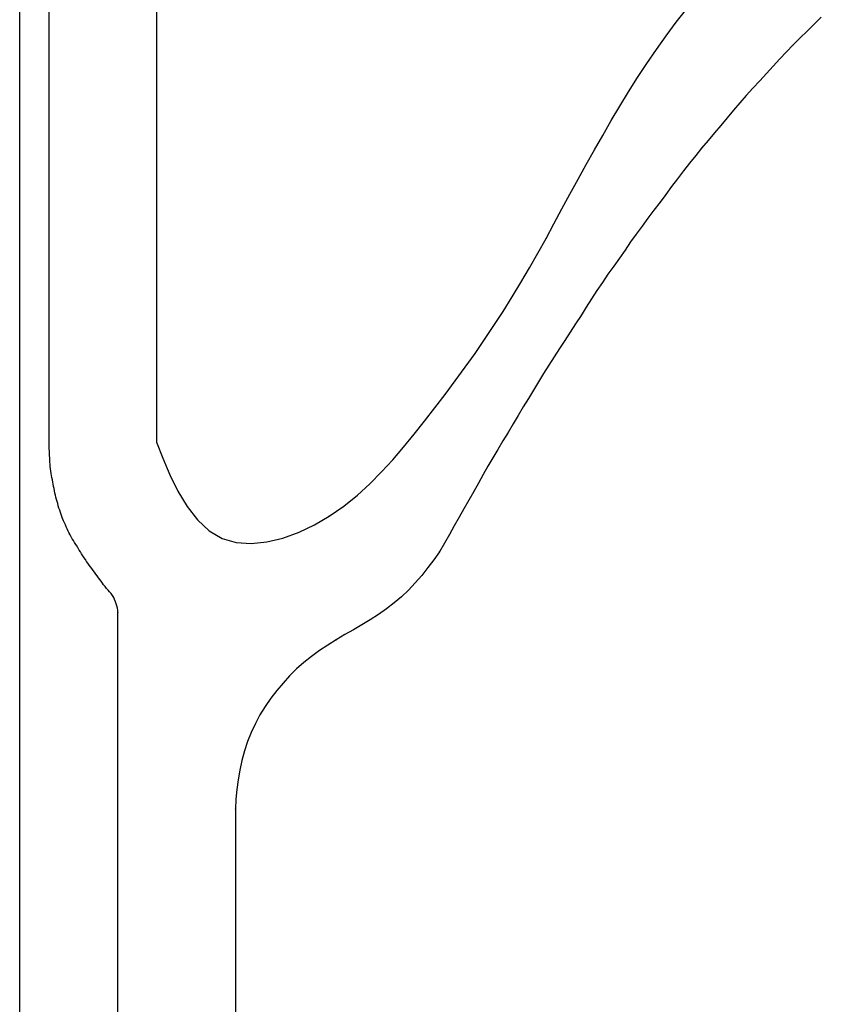
# Model space of a CAD drawing. Extents: x -424 to 186, y -4 to 301.
# Drawn here: x -68 to -66, y 199 to 201 of the extents above; entities that cross this region are included whole.
import ezdxf

# ---------------------------------------------------------------- set-up
doc = ezdxf.new("R2010")
doc.units = 0
doc.layers.add('RV', color=7, linetype='CONTINUOUS')

msp = doc.modelspace()

# ---------------------------------------------------------------- linework, layer by layer
at = {"layer": 'RV', "color": 7, "linetype": 'Continuous'}
for p, q in [((-67.5501, 200.3076), (-67.5501, 207.1979)), ((-67.368, 207.1475), (-67.368, 200.3076)), ((-67.6003, 179.1268), (-67.6003, 207.0306)), ((-66.4859, 201.0206), (-66.4679, 201.0432)), ((-66.5033, 200.9976), (-66.4859, 201.0206)), ((-66.2398, 201.0292), (-66.2517, 201.0175)), ((-66.2636, 201.0057), (-66.2755, 200.994)), ((-66.2517, 201.0175), (-66.2636, 201.0057)), ((-66.5197, 200.9743), (-66.5033, 200.9976)), ((-66.2755, 200.994), (-66.2873, 200.9822)), ((-66.5358, 200.9507), (-66.5197, 200.9743)), ((-66.2987, 200.9703), (-66.3101, 200.9582)), ((-66.2873, 200.9822), (-66.2987, 200.9703)), ((-66.3101, 200.9582), (-66.3215, 200.9461)), ((-66.5516, 200.9268), (-66.5358, 200.9507)), ((-66.3215, 200.9461), (-66.3329, 200.9338)), ((-66.5669, 200.9026), (-66.5516, 200.9268)), ((-66.3443, 200.9213), (-66.3558, 200.9088)), ((-66.3329, 200.9338), (-66.3443, 200.9213)), ((-66.5819, 200.8782), (-66.5669, 200.9026)), ((-66.3558, 200.9088), (-66.3672, 200.8963)), ((-66.3672, 200.8963), (-66.3781, 200.8838)), ((-66.5965, 200.8535), (-66.5819, 200.8782)), ((-66.3889, 200.8711), (-66.3996, 200.8583)), ((-66.3781, 200.8838), (-66.3889, 200.8711)), ((-66.6107, 200.8285), (-66.5965, 200.8535)), ((-66.3996, 200.8583), (-66.4104, 200.8455)), ((-66.4104, 200.8455), (-66.4212, 200.8326)), ((-66.6247, 200.8038), (-66.6107, 200.8285)), ((-66.432, 200.8198), (-66.4429, 200.807)), ((-66.4212, 200.8326), (-66.432, 200.8198)), ((-66.6387, 200.7789), (-66.6247, 200.8038)), ((-66.4429, 200.807), (-66.453, 200.7942)), ((-66.453, 200.7942), (-66.4632, 200.7812)), ((-66.6526, 200.7539), (-66.6387, 200.7789)), ((-66.4632, 200.7812), (-66.4735, 200.7681)), ((-66.6665, 200.7288), (-66.6526, 200.7539)), ((-66.4837, 200.7549), (-66.4938, 200.7416)), ((-66.4735, 200.7681), (-66.4837, 200.7549)), ((-66.4938, 200.7416), (-66.5037, 200.7283)), ((-66.6801, 200.7037), (-66.6665, 200.7288)), ((-66.5037, 200.7283), (-66.5135, 200.7149)), ((-66.6936, 200.6785), (-66.6801, 200.7037)), ((-66.5239, 200.7013), (-66.5341, 200.6879)), ((-66.5135, 200.7149), (-66.5239, 200.7013)), ((-66.5341, 200.6879), (-66.544, 200.6744)), ((-66.7069, 200.6535), (-66.6936, 200.6785)), ((-66.544, 200.6744), (-66.5538, 200.6609)), ((-66.721, 200.6285), (-66.7069, 200.6535)), ((-66.5538, 200.6609), (-66.5634, 200.6474)), ((-66.5634, 200.6474), (-66.5728, 200.6336)), ((-66.7353, 200.6036), (-66.721, 200.6285)), ((-66.5821, 200.6197), (-66.592, 200.6061)), ((-66.5728, 200.6336), (-66.5821, 200.6197)), ((-66.7498, 200.5787), (-66.7353, 200.6036)), ((-66.592, 200.6061), (-66.6018, 200.5925)), ((-66.6018, 200.5925), (-66.6113, 200.5788)), ((-66.7646, 200.5541), (-66.7498, 200.5787)), ((-66.6113, 200.5788), (-66.6206, 200.5649)), ((-66.7798, 200.5296), (-66.7646, 200.5541)), ((-66.6297, 200.551), (-66.6387, 200.5369)), ((-66.6206, 200.5649), (-66.6297, 200.551)), ((-66.6387, 200.5369), (-66.6475, 200.5225)), ((-66.7953, 200.5054), (-66.7798, 200.5296)), ((-66.6475, 200.5225), (-66.6568, 200.5085)), ((-66.8113, 200.4816), (-66.7953, 200.5054)), ((-66.6568, 200.5085), (-66.6659, 200.4944)), ((-66.6659, 200.4944), (-66.6751, 200.4804)), ((-66.8274, 200.458), (-66.8113, 200.4816)), ((-66.6751, 200.4804), (-66.6842, 200.4664)), ((-66.844, 200.4347), (-66.8274, 200.458)), ((-66.6932, 200.4523), (-66.7022, 200.4383)), ((-66.6842, 200.4664), (-66.6932, 200.4523)), ((-66.861, 200.4116), (-66.844, 200.4347)), ((-66.7022, 200.4383), (-66.711, 200.4243)), ((-66.711, 200.4243), (-66.7197, 200.4102)), ((-66.8783, 200.3886), (-66.861, 200.4116)), ((-66.7197, 200.4102), (-66.7283, 200.396)), ((-66.8958, 200.3659), (-66.8783, 200.3886)), ((-66.7283, 200.396), (-66.7369, 200.3817)), ((-66.7455, 200.3673), (-66.754, 200.3529)), ((-66.7369, 200.3817), (-66.7455, 200.3673)), ((-66.9134, 200.3433), (-66.8958, 200.3659)), ((-66.754, 200.3529), (-66.7627, 200.3384)), ((-66.931, 200.3209), (-66.9134, 200.3433)), ((-66.7627, 200.3384), (-66.7714, 200.324)), ((-66.949, 200.2991), (-66.931, 200.3209)), ((-66.7714, 200.324), (-66.7801, 200.3096)), ((-67.5501, 200.3037), (-67.5501, 200.3076)), ((-67.5501, 200.2999), (-67.5501, 200.3037)), ((-67.368, 200.3076), (-67.3573, 200.2801)), ((-66.7801, 200.3096), (-66.7887, 200.2952)), ((-67.55, 200.2962), (-67.5501, 200.2999)), ((-67.5499, 200.2924), (-67.55, 200.2962)), ((-67.5497, 200.2887), (-67.5499, 200.2924)), ((-67.5495, 200.2849), (-67.5497, 200.2887)), ((-67.5491, 200.281), (-67.5495, 200.2849)), ((-66.9672, 200.2777), (-66.949, 200.2991)), ((-66.7887, 200.2952), (-66.7971, 200.281)), ((-67.549, 200.2774), (-67.5491, 200.281)), ((-67.5489, 200.2737), (-67.549, 200.2774)), ((-67.5486, 200.27), (-67.5489, 200.2737)), ((-67.5483, 200.2661), (-67.5486, 200.27)), ((-67.3573, 200.2801), (-67.3452, 200.252)), ((-66.9861, 200.2569), (-66.9672, 200.2777)), ((-66.8055, 200.2667), (-66.8137, 200.2524)), ((-66.7971, 200.281), (-66.8055, 200.2667)), ((-67.5479, 200.2623), (-67.5483, 200.2661)), ((-67.5475, 200.2583), (-67.5479, 200.2623)), ((-67.5471, 200.2544), (-67.5475, 200.2583)), ((-67.5462, 200.2508), (-67.5471, 200.2544)), ((-67.5455, 200.2472), (-67.5462, 200.2508)), ((-67.3452, 200.252), (-67.3316, 200.2244)), ((-67.0059, 200.2367), (-66.9861, 200.2569)), ((-66.8137, 200.2524), (-66.8217, 200.2381)), ((-67.5448, 200.2435), (-67.5455, 200.2472)), ((-67.5442, 200.2397), (-67.5448, 200.2435)), ((-67.5435, 200.236), (-67.5442, 200.2397)), ((-67.5428, 200.2324), (-67.5435, 200.236)), ((-67.0272, 200.2174), (-67.0059, 200.2367)), ((-66.8217, 200.2381), (-66.8297, 200.2237)), ((-67.5419, 200.2288), (-67.5428, 200.2324)), ((-67.5414, 200.2249), (-67.5419, 200.2288)), ((-67.5406, 200.2211), (-67.5414, 200.2249)), ((-67.5397, 200.2174), (-67.5406, 200.2211)), ((-67.5387, 200.2138), (-67.5397, 200.2174)), ((-67.3316, 200.2244), (-67.3161, 200.1985)), ((-67.0502, 200.199), (-67.0272, 200.2174)), ((-66.8297, 200.2237), (-66.838, 200.2092)), ((-67.5377, 200.2103), (-67.5387, 200.2138)), ((-67.5367, 200.2067), (-67.5377, 200.2103)), ((-67.5358, 200.2032), (-67.5367, 200.2067)), ((-67.5348, 200.1993), (-67.5358, 200.2032)), ((-66.838, 200.2092), (-66.8462, 200.1945)), ((-67.5336, 200.1956), (-67.5348, 200.1993)), ((-67.5324, 200.1919), (-67.5336, 200.1956)), ((-67.531, 200.1882), (-67.5324, 200.1919)), ((-67.5298, 200.1847), (-67.531, 200.1882)), ((-67.5286, 200.1811), (-67.5298, 200.1847)), ((-67.3161, 200.1985), (-67.2986, 200.1757)), ((-67.0753, 200.1817), (-67.0502, 200.199)), ((-66.8462, 200.1945), (-66.8544, 200.1799)), ((-67.5276, 200.1776), (-67.5286, 200.1811)), ((-67.5259, 200.1741), (-67.5276, 200.1776)), ((-67.5243, 200.1706), (-67.5259, 200.1741)), ((-67.5227, 200.1671), (-67.5243, 200.1706)), ((-67.5212, 200.1636), (-67.5227, 200.1671)), ((-67.2986, 200.1757), (-67.2788, 200.1571)), ((-67.1262, 200.1546), (-67.1, 200.1672)), ((-67.1, 200.1672), (-67.0753, 200.1817)), ((-66.8544, 200.1799), (-66.8626, 200.1652)), ((-67.5197, 200.1601), (-67.5212, 200.1636)), ((-67.518, 200.1566), (-67.5197, 200.1601)), ((-67.5164, 200.1531), (-67.518, 200.1566)), ((-67.5146, 200.1499), (-67.5164, 200.1531)), ((-67.5128, 200.1467), (-67.5146, 200.1499)), ((-67.2788, 200.1571), (-67.2564, 200.1439)), ((-67.1534, 200.1447), (-67.1262, 200.1546)), ((-66.8709, 200.1505), (-66.8794, 200.1359)), ((-66.8626, 200.1652), (-66.8709, 200.1505)), ((-67.511, 200.1435), (-67.5128, 200.1467)), ((-67.5091, 200.1402), (-67.511, 200.1435)), ((-67.5072, 200.1369), (-67.5091, 200.1402)), ((-67.5052, 200.1337), (-67.5072, 200.1369)), ((-67.503, 200.1306), (-67.5052, 200.1337)), ((-67.2564, 200.1439), (-67.2329, 200.137)), ((-67.2329, 200.137), (-67.2074, 200.1353)), ((-67.2074, 200.1353), (-67.1806, 200.138)), ((-67.1806, 200.138), (-67.1534, 200.1447)), ((-66.8794, 200.1359), (-66.888, 200.1214)), ((-67.5012, 200.1274), (-67.503, 200.1306)), ((-67.4993, 200.1242), (-67.5012, 200.1274)), ((-67.4973, 200.121), (-67.4993, 200.1242)), ((-67.4952, 200.1177), (-67.4973, 200.121)), ((-67.4931, 200.1144), (-67.4952, 200.1177)), ((-66.888, 200.1214), (-66.8975, 200.1078)), ((-67.4909, 200.1112), (-67.4931, 200.1144)), ((-67.4887, 200.108), (-67.4909, 200.1112)), ((-67.4869, 200.105), (-67.4887, 200.108)), ((-67.4848, 200.1019), (-67.4869, 200.105)), ((-67.4826, 200.0988), (-67.4848, 200.1019)), ((-66.8975, 200.1078), (-66.9075, 200.0944)), ((-67.4803, 200.0958), (-67.4826, 200.0988)), ((-67.4779, 200.0927), (-67.4803, 200.0958)), ((-67.4756, 200.0896), (-67.4779, 200.0927)), ((-67.4734, 200.0866), (-67.4756, 200.0896)), ((-67.4711, 200.0835), (-67.4734, 200.0866)), ((-67.4688, 200.0804), (-67.4711, 200.0835)), ((-66.9075, 200.0944), (-66.9179, 200.0812)), ((-67.4665, 200.0773), (-67.4688, 200.0804)), ((-67.4642, 200.0743), (-67.4665, 200.0773)), ((-67.462, 200.0712), (-67.4642, 200.0743)), ((-67.4599, 200.0681), (-67.462, 200.0712)), ((-67.458, 200.0651), (-67.4599, 200.0681)), ((-66.9289, 200.0685), (-66.9403, 200.0564)), ((-66.9179, 200.0812), (-66.9289, 200.0685)), ((-67.4554, 200.0621), (-67.458, 200.0651)), ((-67.4528, 200.0591), (-67.4554, 200.0621)), ((-67.4502, 200.0562), (-67.4528, 200.0591)), ((-67.4477, 200.0532), (-67.4502, 200.0562)), ((-67.4452, 200.0502), (-67.4477, 200.0532)), ((-67.4429, 200.047), (-67.4452, 200.0502)), ((-66.9403, 200.0564), (-66.9523, 200.0449)), ((-67.4406, 200.0436), (-67.4429, 200.047)), ((-67.4393, 200.0401), (-67.4406, 200.0436)), ((-67.4379, 200.0365), (-67.4393, 200.0401)), ((-67.4365, 200.033), (-67.4379, 200.0365)), ((-67.4353, 200.0294), (-67.4365, 200.033)), ((-66.9648, 200.0344), (-66.9778, 200.0243)), ((-66.9523, 200.0449), (-66.9648, 200.0344)), ((-67.4343, 200.0257), (-67.4353, 200.0294)), ((-67.4337, 200.0219), (-67.4343, 200.0257)), ((-67.4335, 200.018), (-67.4337, 200.0219)), ((-67.4335, 195.7855), (-67.4335, 200.018)), ((-66.9778, 200.0243), (-66.9913, 200.0148)), ((-67.0053, 200.0059), (-67.0195, 199.9974)), ((-66.9913, 200.0148), (-67.0053, 200.0059)), ((-67.034, 199.989), (-67.0485, 199.9806)), ((-67.0195, 199.9974), (-67.034, 199.989)), ((-67.063, 199.9719), (-67.0774, 199.963)), ((-67.0485, 199.9806), (-67.063, 199.9719)), ((-67.0913, 199.9536), (-67.1049, 199.9437)), ((-67.0774, 199.963), (-67.0913, 199.9536)), ((-67.1179, 199.9333), (-67.1304, 199.9223)), ((-67.1049, 199.9437), (-67.1179, 199.9333)), ((-67.1304, 199.9223), (-67.1421, 199.9106)), ((-67.1421, 199.9106), (-67.1531, 199.8983)), ((-67.1641, 199.8857), (-67.1743, 199.8725)), ((-67.1531, 199.8983), (-67.1641, 199.8857)), ((-67.1743, 199.8725), (-67.1838, 199.8588)), ((-67.1838, 199.8588), (-67.1925, 199.8445)), ((-67.1925, 199.8445), (-67.2003, 199.8298)), ((-67.2003, 199.8298), (-67.2073, 199.8146)), ((-67.2134, 199.799), (-67.2187, 199.7831)), ((-67.2073, 199.8146), (-67.2134, 199.799)), ((-67.2187, 199.7831), (-67.2231, 199.767)), ((-67.2231, 199.767), (-67.2268, 199.7507)), ((-67.2268, 199.7507), (-67.2296, 199.7342)), ((-67.2296, 199.7342), (-67.2317, 199.7177)), ((-67.2317, 199.7177), (-67.2332, 199.7011)), ((-67.2332, 199.7011), (-67.2339, 199.6844)), ((-67.2339, 199.6844), (-67.2339, 196.2736))]:
    msp.add_line(p, q, dxfattribs=at)
for centre, start, end in [((-66.5033, 200.9976), 142.9591, 322.9591), ((-66.5033, 200.9976), 324.7202, 144.7202), ((-66.2873, 200.9822), 134.7572, 314.7572), ((-66.2873, 200.9822), 316.2642, 136.2642), ((-66.3672, 200.8963), 318.8715, 138.8715), ((-66.3672, 200.8963), 137.7995, 317.7995), ((-66.6107, 200.8285), 150.3466, 330.3466), ((-66.6107, 200.8285), 330.3821, 150.3821), ((-66.4429, 200.807), 321.6294, 141.6294), ((-66.4429, 200.807), 139.5041, 319.5041), ((-66.5135, 200.7149), 322.4674, 142.4674), ((-66.5135, 200.7149), 143.8611, 323.8611), ((-66.7069, 200.6535), 152.0786, 332.0786), ((-66.7069, 200.6535), 330.5566, 150.5566), ((-66.5821, 200.6197), 323.7729, 143.7729), ((-66.5821, 200.6197), 146.3184, 326.3184), ((-66.6475, 200.5225), 326.7336, 146.7336), ((-66.6475, 200.5225), 148.3805, 328.3805), ((-66.8113, 200.4816), 325.68, 145.68), ((-66.8113, 200.4816), 146.1812, 326.1812), ((-66.711, 200.4243), 328.2702, 148.2702), ((-66.711, 200.4243), 147.8198, 327.8198), ((-66.931, 200.3209), 141.9031, 321.9031), ((-66.931, 200.3209), 320.4564, 140.4564), ((-66.7714, 200.324), 328.8639, 148.8639), ((-66.7714, 200.324), 148.9408, 328.9408), ((-67.5501, 200.3076), 0.0439, 180.0439), ((-67.5501, 200.3076), 180, 0), ((-67.368, 200.3076), 21.2493, 201.2493), ((-67.368, 200.3076), 180, 0), ((-67.5491, 200.281), 0.958, 180.958), ((-67.5491, 200.281), 185.5626, 5.5626), ((-67.5471, 200.2544), 12.9596, 192.9596), ((-67.5471, 200.2544), 186.3021, 6.3021), ((-67.5419, 200.2288), 8.1239, 188.1239), ((-67.5419, 200.2288), 192.9596, 12.9596), ((-66.8297, 200.2237), 330.3249, 150.3249), ((-66.8297, 200.2237), 151.1037, 331.1037), ((-67.5358, 200.2032), 14.2946, 194.2946), ((-67.5358, 200.2032), 194.8465, 14.8465), ((-67.5276, 200.1776), 25.8197, 205.8197), ((-67.5276, 200.1776), 195.7523, 15.7523), ((-67.0753, 200.1817), 124.5019, 304.5019), ((-67.0753, 200.1817), 300.5179, 120.5179), ((-67.5164, 200.1531), 29.337, 209.337), ((-67.5164, 200.1531), 205.8197, 25.8197), ((-67.2564, 200.1439), 73.7456, 253.7456), ((-67.2564, 200.1439), 239.4169, 59.4169), ((-67.503, 200.1306), 30.1203, 210.1203), ((-67.503, 200.1306), 214.3038, 34.3038), ((-66.888, 200.1214), 325.1206, 145.1206), ((-66.888, 200.1214), 149.2183, 329.2183), ((-67.4887, 200.108), 31.3552, 211.3552), ((-67.4887, 200.108), 215.0067, 35.0067), ((-67.4734, 200.0866), 36.1959, 216.1959), ((-67.4734, 200.0866), 216.1959, 36.1959), ((-67.458, 200.0651), 41.0694, 221.0694), ((-67.458, 200.0651), 211.3552, 31.3552), ((-67.4406, 200.0436), 21.22, 201.22), ((-67.4406, 200.0436), 213.5853, 33.5853), ((-66.9648, 200.0344), 307.8613, 127.8613), ((-66.9648, 200.0344), 130.2757, 310.2757), ((-67.4335, 200.018), 0, 180), ((-67.4335, 200.018), 183.4696, 3.4696), ((-67.063, 199.9719), 120.6807, 300.6807), ((-67.063, 199.9719), 302.0354, 122.0354), ((-67.1531, 199.8983), 318.7881, 138.7881), ((-67.1531, 199.8983), 138.4439, 318.4439), ((-67.2134, 199.799), 341.6747, 161.6747), ((-67.2134, 199.799), 158.5187, 338.5187), ((-67.2339, 199.6844), 0, 180), ((-67.2339, 199.6844), 177.3956, 357.3956)]:
    msp.add_arc(centre, 0.000148, start, end, dxfattribs=at)

doc.saveas('drawing.dxf')
